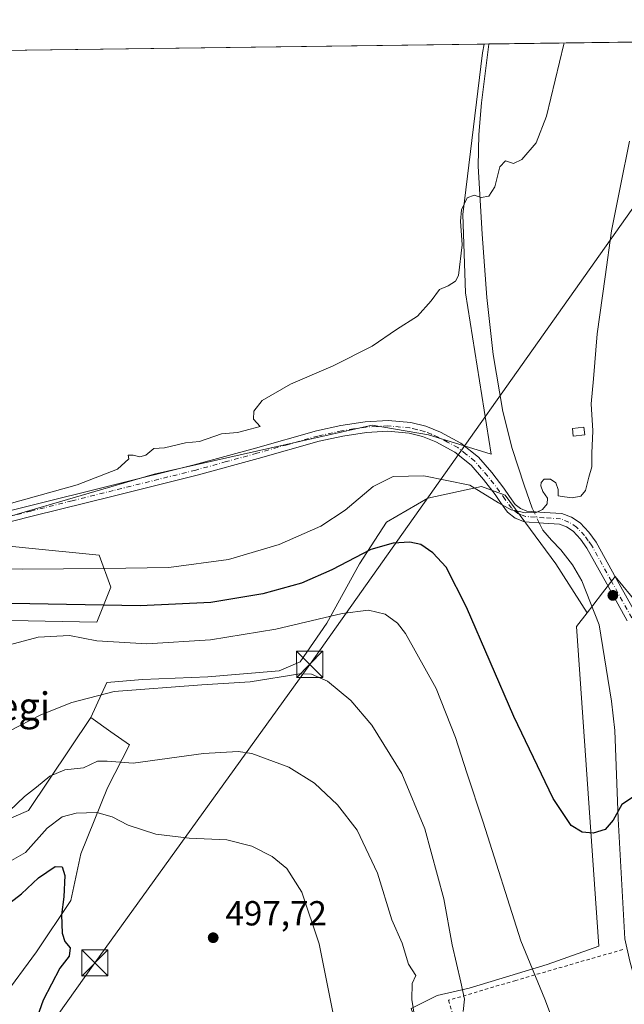
# Model space of a CAD drawing. Units: metres. Extents: x 590211 to 593654, y 4742894 to 4745262.
# Drawn here: x 592957 to 593131, y 4744979 to 4745262 of the extents above; entities that cross this region are included whole.
import ezdxf
from ezdxf.enums import TextEntityAlignment as Align

# ---------------------------------------------------------------- set-up
doc = ezdxf.new("R2010")
doc.units = ezdxf.units.M
doc.header["$MEASUREMENT"] = 0
doc.linetypes.add('DGN Style 2', pattern=[1.6480167562047852, 0.988810053722871, -0.6592067024819142])
doc.linetypes.add('DGN Style 4', pattern=[2.6384748266838614, 1.318413404963828, -0.6592067024819142, 0.001648016756204785, -0.6592067024819142])
for name, color, linetype, lineweight in [('Arbolado forestal CxS', 92, 'Continuous', 0), ('Camino Cxs', 7, 'Continuous', 0), ('Camino eje', 30, 'DGN Style 4', 13), ('Cima', 7, 'Continuous', 0), ('Comarca CxS', 21, 'Continuous', 0), ('Comunidad Autónoma CxS', 142, 'Continuous', 0), ('Corriente natural lineal', 142, 'Continuous', 13), ('Corriente natural lineal oculto', 9, 'DGN Style 4', 13), ('Cultivos herbáceos CxS', 92, 'Continuous', 0), ('Curva de nivel maestra', 30, 'Continuous', 30), ('Curva de nivel normal', 30, 'Continuous', 0), ('Edificación ligera Cxs', 1, 'Continuous', 0), ('Entidad de ámbito territorial CxS', 92, 'Continuous', 0), ('Municipio CxS', 4, 'Continuous', 0), ('Núcleo urbano CxS', 7, 'Continuous', 0), ('Prado CxS', 92, 'Continuous', 0), ('Provincia CxS', 1, 'Continuous', 0), ('Punto de cota en terreno', 7, 'Continuous', 0), ('Roquedo CxS', 135, 'Continuous', 0), ('Rótulo de punto de cota en terreno', 7, 'Continuous', 0), ('Tendido', 6, 'Continuous', 0), ('Texto cartográfico', 7, 'Continuous', 0), ('Torre de tendido puntual', 7, 'Continuous', 0), ('Valla', 7, 'DGN Style 2', 0)]:
    doc.layers.add(name, color=color, linetype=linetype, lineweight=lineweight)
doc.styles.add('Style-Arial', font='txt')

# ---------------------------------------------------------------- blocks, each defined once
blk = doc.blocks.new('*U32')
at = {"layer": 'Cultivos herbáceos CxS', "color": 92, "linetype": 'Continuous', "lineweight": 0}
blk.add_polyline3d([(592951.6272, 4745253.0239, 460.4792000000016), (593090.4172, 4745254.875600001, 463.4821999999986), (593089.9603000004, 4745252.363100001, 463.5), (593084.3240999999, 4745205.8715, 465.0244999999995), (593085.0280999999, 4745183.330700001, 465.8068000000058), (593092.4288999997, 4745136.968499999, 468.8320999999996), (593074.4609000003, 4745142.4749, 467.9367999999959), (593058.2594999997, 4745145.292500001, 466.9713999999949), (592995.5661000004, 4745131.205700001, 465.6622999999963), (592932.4987000005, 4745112.751300001, 465.5378999999957)], dxfattribs=at)
blk = doc.blocks.new('5PATER')
at = {"layer": 'Roquedo CxS', "linetype": 'Continuous', "lineweight": 0}
h = blk.add_hatch(color=51, dxfattribs=at)
edge = h.paths.add_edge_path()
edge.add_ellipse((0, 0), major_axis=(-0.1095731443231308, -0.1110710700762829), ratio=0.9994222409660322, start_angle=0, end_angle=360)
blk = doc.blocks.new('5TTEND')
at = {"layer": 'Cima', "color": 7, "linetype": 'Continuous', "lineweight": 0}
for p, q in [((-0.375, 0.3754), (0.375, -0.3746)), ((0.3720000000000001, 0.3784000000000001), (-0.3720000000000001, -0.3776))]:
    blk.add_line(p, q, dxfattribs=at)
at = {"layer": 'Cima', "color": 7, "linetype": 'Continuous', "lineweight": 0, "flags": 128}
blk.add_lwpolyline([(-0.375, -0.3746), (0.375, -0.3746), (0.375, 0.3754), (-0.375, 0.3754), (-0.3720000000000001, -0.3776)], dxfattribs=at)

msp = doc.modelspace()

# ---------------------------------------------------------------- linework, layer by layer
at = {"layer": 'Arbolado forestal CxS', "color": 92, "linetype": 'Continuous', "lineweight": 0}
for points in [[(592932.4987000005, 4745112.751300001, 465.5378999999957), (592957.6105000004, 4745110.153700001, 466.8571999999986), (592979.7669000002, 4745107.861099999, 468.1175999999978), (592983.1117000004, 4745098.749700001, 472.0804000000062), (592979.0396999996, 4745088.6009, 477.2937999999995), (592954.3339000001, 4745089.162500001, 477.3686000000016), (592929.0657000003, 4745065.5801, 480.1153000000049), (592937.1574999997, 4745054.5219, 482.8015000000014), (592936.0409000004, 4745024.405099999, 490.1931000000041), (592959.4760999996, 4745034.4439, 490.9271000000008), (592977.3317, 4745061.214500001, 486.1359999999986)], [(592932.4987000005, 4745112.751300001, 465.5378999999957), (592957.6105000004, 4745110.153700001, 466.8571999999986), (592979.7669000002, 4745107.861099999, 468.1175999999978), (592983.1117000004, 4745098.749700001, 472.0804000000062), (592979.0396999996, 4745088.6009, 477.2937999999995), (592954.3339000001, 4745089.162500001, 477.3686000000016)], [(592936.0409000004, 4745024.405099999, 490.1931000000041), (592959.4760999996, 4745034.4439, 490.9271000000008), (592977.3317, 4745061.214500001, 486.1359999999986), (592983.1442999998, 4745057.147700001, 487.3252999999968), (592988.4917000001, 4745053.406500001, 488.4590000000026), (592982.1804999998, 4745041.040899999, 491.7516000000033), (592974.4315, 4745022.0219, 498.4556000000011), (592971.6136999996, 4745008.6381, 500.2158999999957), (592961.7515000004, 4744993.8453, 502.2011999999959), (592951.8897000002, 4744980.462099999, 502.0905999999959)], [(592977.3317, 4745061.214500001, 486.1359999999986), (592983.1442999998, 4745057.147700001, 487.3252999999968), (592988.4917000001, 4745053.406500001, 488.4590000000026), (592982.1804999998, 4745041.040899999, 491.7516000000033), (592974.4315, 4745022.0219, 498.4556000000011), (592971.6136999996, 4745008.6381, 500.2158999999957), (592961.7515000004, 4744993.8453, 502.2011999999959), (592951.8897000002, 4744980.462099999, 502.0905999999959)]]:
    msp.add_polyline3d(points, dxfattribs=at)
at = {"layer": 'Camino Cxs', "color": 7, "linetype": 'Continuous', "lineweight": 0}
for points in [[(592943.0201000003, 4745117.9301, 465.8975000000065), (592959.7401000002, 4745122.100099999, 465.9581999999937), (593007.1001000004, 4745133.880100001, 466.1487999999954), (593024.6801000005, 4745138.700099999, 466.4961999999941), (593042.2401000002, 4745143.670100001, 466.9232000000048), (593049.2200999996, 4745145.200099999, 467.1647999999987), (593056.2500999998, 4745146.290100001, 467.2986999999994), (593062.8000999996, 4745146.640100001, 467.5011999999988), (593069.3701, 4745146.040100001, 467.7535999999964), (593073.7001, 4745144.9901, 467.9801000000007), (593077.8901000004, 4745143.290100001, 468.2410999999993), (593083.7301000003, 4745140.1501, 469.0062000000034), (593088.8300999999, 4745136.050100001, 469.7115000000049), (593092.6101000002, 4745131.690099999, 470.0393999999943), (593096.1300999997, 4745127.1601, 470.521900000007), (593097.7200999996, 4745124.8201, 470.6340999999957), (593099.3901000004, 4745122.4901, 470.8622000000032), (593100.9101, 4745121.290100001, 471.1052999999956), (593102.7200999996, 4745120.5701, 471.4311000000016), (593107.7401000002, 4745120.200099999, 474.6083999999974), (593112.7701000003, 4745119.860099999, 472.2299999999959), (593115.5301000001, 4745118.8201, 471.3772999999928), (593118.0100999996, 4745117.170100001, 471.1584000000003), (593120.5201000003, 4745114.520099999, 471.6288999999961), (593122.6201, 4745111.610099999, 471.5372000000062), (593128.3901000004, 4745101.1601, 473.2342000000062), (593134.2100999998, 4745090.7401, 473.402700000006)], [(592943.0201000003, 4745117.9301, 465.8975000000065), (592959.7401000002, 4745122.100099999, 465.9581999999937), (593007.1001000004, 4745133.880100001, 466.1487999999954), (593024.6801000005, 4745138.700099999, 466.4961999999941), (593042.2401000002, 4745143.670100001, 466.9232000000048), (593049.2200999996, 4745145.200099999, 467.1647999999987), (593056.2500999998, 4745146.290100001, 467.2986999999994), (593062.8000999996, 4745146.640100001, 467.5011999999988), (593069.3701, 4745146.040100001, 467.7535999999964), (593073.7001, 4745144.9901, 467.9801000000007), (593077.8901000004, 4745143.290100001, 468.2410999999993), (593083.7301000003, 4745140.1501, 469.0062000000034), (593088.8300999999, 4745136.050100001, 469.7115000000049), (593092.6101000002, 4745131.690099999, 470.0393999999943), (593096.1300999997, 4745127.1601, 470.521900000007), (593097.7200999996, 4745124.8201, 470.6340999999957), (593099.3901000004, 4745122.4901, 470.8622000000032), (593100.9101, 4745121.290100001, 471.1052999999956), (593102.7200999996, 4745120.5701, 471.4311000000016), (593107.7401000002, 4745120.200099999, 474.6083999999974), (593112.7701000003, 4745119.860099999, 472.2299999999959), (593115.5301000001, 4745118.8201, 471.3772999999928), (593118.0100999996, 4745117.170100001, 471.1584000000003), (593120.5201000003, 4745114.520099999, 471.6288999999961), (593122.6201, 4745111.610099999, 471.5372000000062), (593128.3901000004, 4745101.1601, 473.2342000000062), (593134.2100999998, 4745090.7401, 473.402700000006)], [(593131.5900999998, 4745089.050100001, 475.5112999999984), (593125.6700999998, 4745099.6501, 476.7235999999976), (593119.9901000002, 4745109.940099999, 473.5571999999956), (593118.1201, 4745112.540100001, 472.895399999994), (593116.0000999998, 4745114.780099999, 472.8283999999985), (593114.1001000004, 4745116.040100001, 472.6916999999958), (593112.1001000004, 4745116.790100001, 472.4348000000027), (593107.5301000001, 4745117.100099999, 471.5896000000066), (593102.0100999996, 4745117.5001, 470.6579000000056), (593099.3400999998, 4745118.5701, 470.732600000003), (593097.1201, 4745120.3201, 470.5816999999952), (593095.1700999998, 4745123.040100001, 470.6640999999945), (593093.6101000002, 4745125.3301, 470.545299999998), (593090.2100999998, 4745129.710100001, 470.2223999999987), (593086.6601, 4745133.8101, 469.8747000000003), (593082.0000999998, 4745137.550100001, 469.2986999999994), (593076.5601000005, 4745140.470100001, 468.5160999999935), (593072.7500999998, 4745142.030099999, 468.1202000000048), (593068.8601000002, 4745142.960100001, 467.8720999999932), (593062.7401000002, 4745143.520099999, 467.6270999999979), (593056.5800999999, 4745143.200099999, 467.4535999999935), (593049.7901, 4745142.140100001, 467.3766000000033), (593042.9901000002, 4745140.6501, 467.3071999999956), (593025.5100999996, 4745135.710100001, 466.8793000000006), (593007.8901000004, 4745130.870100001, 466.5255999999936), (592984.1700999998, 4745124.970100001, 466.377999999997), (592960.4901000002, 4745119.090100001, 467.232600000003), (592943.7901, 4745114.920100001, 467.1959999999963)], [(593131.5900999998, 4745089.050100001, 475.5112999999984), (593125.6700999998, 4745099.6501, 476.7235999999976), (593119.9901000002, 4745109.940099999, 473.5571999999956), (593118.1201, 4745112.540100001, 472.895399999994), (593116.0000999998, 4745114.780099999, 472.8283999999985), (593114.1001000004, 4745116.040100001, 472.6916999999958), (593112.1001000004, 4745116.790100001, 472.4348000000027), (593107.5301000001, 4745117.100099999, 471.5896000000066), (593102.0100999996, 4745117.5001, 470.6579000000056), (593099.3400999998, 4745118.5701, 470.732600000003), (593097.1201, 4745120.3201, 470.5816999999952), (593095.1700999998, 4745123.040100001, 470.6640999999945), (593093.6101000002, 4745125.3301, 470.545299999998), (593090.2100999998, 4745129.710100001, 470.2223999999987), (593086.6601, 4745133.8101, 469.8747000000003), (593082.0000999998, 4745137.550100001, 469.2986999999994), (593076.5601000005, 4745140.470100001, 468.5160999999935), (593072.7500999998, 4745142.030099999, 468.1202000000048), (593068.8601000002, 4745142.960100001, 467.8720999999932), (593062.7401000002, 4745143.520099999, 467.6270999999979), (593056.5800999999, 4745143.200099999, 467.4535999999935), (593049.7901, 4745142.140100001, 467.3766000000033), (593042.9901000002, 4745140.6501, 467.3071999999956), (593025.5100999996, 4745135.710100001, 466.8793000000006), (593007.8901000004, 4745130.870100001, 466.5255999999936), (592984.1700999998, 4745124.970100001, 466.377999999997), (592960.4901000002, 4745119.090100001, 467.232600000003), (592943.7901, 4745114.920100001, 467.1959999999963)]]:
    msp.add_polyline3d(points, dxfattribs=at)
at = {"layer": 'Camino eje', "color": 30, "linetype": 'DGN Style 4', "lineweight": 13}
msp.add_polyline3d([(593132.9001000002, 4745089.895099999, 473.7085999999982), (593127.0301000001, 4745100.405099999, 474.4134999999952), (593121.3051000005, 4745110.7751, 472.3834999999963), (593120.3701, 4745112.075099999, 472.3111999999965), (593119.3201000001, 4745113.530099999, 472.1818000000058), (593117.0050999997, 4745115.975099999, 471.8322999999946), (593114.8151000004, 4745117.4301, 471.5124999999971), (593112.4351000005, 4745118.325099999, 472.0025000000023), (593107.6350999996, 4745118.6501, 472.7216000000044), (593105.1250999998, 4745118.835100001, 471.9968999999983), (593102.3651000002, 4745119.0351, 470.9450999999972), (593101.0301000001, 4745119.5701, 470.9214999999967), (593100.1250999998, 4745119.9301, 470.8620999999985), (593098.2550999997, 4745121.405099999, 470.6092999999965), (593096.4451000001, 4745123.9301, 470.5332999999956), (593094.8701, 4745126.245100001, 470.4814999999944), (593091.4101, 4745130.700099999, 470.0806000000011), (593087.7451, 4745134.9301, 469.6747000000032), (593085.1951000001, 4745136.9801, 469.391499999998), (593082.8651000002, 4745138.850099999, 469.1539000000049), (593079.9451000001, 4745140.420100001, 468.7378000000026), (593077.2251000004, 4745141.880100001, 468.3785999999964), (593075.3201000001, 4745142.6601, 468.1848000000027), (593073.2251000004, 4745143.5101, 468.0383000000002), (593071.0601000005, 4745144.0351, 467.9269999999961), (593069.1151000002, 4745144.5001, 467.8107000000019), (593062.7701000003, 4745145.0801, 467.5642999999982), (593059.4951, 4745144.905099999, 467.4590000000026), (593056.4151, 4745144.745100001, 467.3766999999935), (593052.9001000002, 4745144.200099999, 467.3417000000045), (593049.5050999997, 4745143.670100001, 467.2548999999999), (593042.6151000002, 4745142.1601, 467.1218999999983), (593033.8350999998, 4745139.675100001, 466.8816999999981), (593025.0950999996, 4745137.2051, 466.6898999999976), (593016.3051000005, 4745134.795100001, 466.5252000000037), (593007.4951, 4745132.3751, 466.3444000000018), (592983.7950999998, 4745126.4801, 466.1342000000004), (592971.9550999999, 4745123.540100001, 466.0013999999938), (592960.1151000002, 4745120.595100001, 466.6055999999954), (592951.7651000004, 4745118.5101, 466.6971999999951)], dxfattribs=at)
at = {"layer": 'Comarca CxS', "color": 21, "linetype": 'Continuous', "lineweight": 0, "flags": 128}
msp.add_lwpolyline([(590375.1936727236, 4742904.813779083), (590241.4800006852, 4742903.029982533), (590237.878872557, 4743177.435708622), (590236.2494594451, 4743301.596880321), (590211.1200006846, 4745216.459982513), (591202.9832874277, 4745229.693450523), (592951.2122104707, 4745253.018370235), (593615.4000007126, 4745261.879982511), (593646.1954579712, 4743001.638017599), (593646.920000711, 4742948.459982536), (592739.6203833253, 4742936.356224542), (592719.1643878284, 4742936.083332969)], close=True, dxfattribs=at)
at = {"layer": 'Comunidad Autónoma CxS', "color": 142, "linetype": 'Continuous', "lineweight": 0, "flags": 128}
msp.add_lwpolyline([(590375.1936727236, 4742904.813779083), (590241.4800006852, 4742903.029982533), (590237.878872557, 4743177.435708622), (590236.2494594451, 4743301.596880321), (590211.1200006846, 4745216.459982513), (591202.9832874277, 4745229.693450523), (592951.2122104707, 4745253.018370235), (593615.4000007126, 4745261.879982511), (593646.1954579712, 4743001.638017599), (593646.920000711, 4742948.459982536), (592739.6203833253, 4742936.356224542), (592719.1643878284, 4742936.083332969)], close=True, dxfattribs=at)
at = {"layer": 'Corriente natural lineal', "color": 142, "linetype": 'Continuous', "lineweight": 13}
for points in [[(593104.7248999998, 4745120.422300001, 470.0350999999937), (593104.2401000002, 4745121.4301, 469.9453000000067), (593101.9101, 4745128.0801, 469.6493999999948), (593098.5100999996, 4745138.5601, 468.767200000002), (593095.7701000003, 4745149.200099999, 467.9621000000043), (593093.0100999996, 4745165.5701, 467.2416999999987), (593091.2200999996, 4745182.030099999, 466.6432000000059), (593089.8800999997, 4745200.210100001, 465.8527999999933), (593088.7301000003, 4745219.790100001, 464.4088999999949), (593088.8800999997, 4745228.890100001, 464.1058000000049), (593089.6901000004, 4745237.970100001, 464.0391999999993), (593091.7701000003, 4745254.890100001, 463.6934999999939), (593091.7704999996, 4745254.8937, 463.6934999999939)], [(593137.6321, 4744965.765100001, 479.758799999996), (593137.5800999999, 4744966.280099999, 479.6356999999989), (593134.0900999998, 4744984.860099999, 478.0491000000038), (593132.3000999996, 4744991.1801, 477.7722000000067), (593130.9200999998, 4744997.540100001, 477.1013999999996), (593128.9700999996, 4745032.0601, 475.2234000000026), (593128.0100999996, 4745057.4901, 474.4502000000066), (593127.0301000001, 4745065.9001, 474.2014999999956), (593123.4801000003, 4745087.890100001, 473.0188000000053), (593118.4901000002, 4745100.5001, 471.7817000000068), (593115.8000999996, 4745105.1601, 471.1699999999983), (593112.4700999996, 4745109.460100001, 470.3255000000063), (593109.8000999996, 4745112.210100001, 470.3415999999997), (593107.2901, 4745115.090100001, 470.3481000000029), (593106.2796, 4745117.1907, 470.3460999999952)]]:
    msp.add_polyline3d(points, dxfattribs=at)
at = {"layer": 'Corriente natural lineal oculto', "color": 9, "linetype": 'DGN Style 4', "lineweight": 13, "extrusion": (-0.03745655446682613, 0.07785720807882243, 0.9962606394300865), "elevation": 347694.4461146127, "flags": 128}
msp.add_lwpolyline([(-2591628.058342654, -4003808.813237117), (-2591628.058342654, -4003812.4128276)], dxfattribs=at)
at = {"layer": 'Cultivos herbáceos CxS', "color": 92, "linetype": 'Continuous', "lineweight": 0, "extrusion": (-0.02162738928250582, -0.0002885471979651357, 0.9997660590224784), "elevation": -13732.85365578578, "flags": 128}
msp.add_lwpolyline([(-4736920.439634665, 656059.6484879376), (-4736920.439634665, 656198.4832189792)], dxfattribs=at)
at = {"layer": 'Cultivos herbáceos CxS', "color": 92, "linetype": 'Continuous', "lineweight": 0}
for points in [[(593090.4172, 4745254.875800001, 463.4821999999986), (593089.9603000004, 4745252.363100001, 463.5), (593084.3240999999, 4745205.8715, 465.0244999999995), (593085.0280999999, 4745183.330700001, 465.8068000000058), (593092.4288999997, 4745136.968499999, 468.8320999999996), (593074.4609000003, 4745142.4749, 467.9367999999959), (593058.2594999997, 4745145.292500001, 466.9713999999949), (592995.5661000004, 4745131.205700001, 465.6622999999963), (592932.4987000005, 4745112.751300001, 465.5378999999957)], [(592951.8897000002, 4744980.462099999, 502.0905999999959), (592961.7515000004, 4744993.8453, 502.2011999999959), (592971.6136999996, 4745008.6381, 500.2158999999957), (592974.4315, 4745022.0219, 498.4556000000011), (592982.1804999998, 4745041.040899999, 491.7516000000033), (592988.4917000001, 4745053.406500001, 488.4590000000026), (592983.1442999998, 4745057.147700001, 487.3252999999968), (592977.3317, 4745061.214500001, 486.1359999999986), (592981.9540999997, 4745071.261499999, 483.9734999999928), (592992.2127, 4745072.1163, 483.607799999998), (593011.0201000003, 4745072.970699999, 483.8012000000017), (593031.5371000003, 4745074.680299999, 484.147100000002), (593037.5214999998, 4745077.244899999, 483.5684999999939), (593045.2154999999, 4745088.358100001, 480.1416000000027), (593054.6195, 4745105.455499999, 475.213699999993), (593062.3136999998, 4745117.423699999, 473.6440000000002), (593074.2823000001, 4745124.262499999, 472.0973999999987), (593089.6700999998, 4745127.6819, 470.0657000000065), (593096.5091000004, 4745125.1171, 470.0011999999988), (593111.0417, 4745105.454700001, 470.6999999999971), (593120.0938999997, 4745091.373299999, 472.4159999999974), (593117.0236999998, 4745087.4001, 472.1300999999949), (593123.4172999999, 4744995.514900001, 477.2719999999972), (593108.5573000005, 4744990.165300001, 479.3864000000031), (593086.1683, 4744983.3783, 485.1071999999986), (593076.9647000004, 4744981.285499999, 488.0568000000058), (593069.4282999998, 4744977.5209, 490.7639000000054)], [(593120.0938999997, 4745091.373299999, 472.4159999999974), (593111.0417, 4745105.454700001, 470.6999999999971), (593096.5091000004, 4745125.1171, 470.0011999999988), (593089.6700999998, 4745127.6819, 470.0657000000065), (593074.2823000001, 4745124.262499999, 472.0973999999987), (593062.3136999998, 4745117.423699999, 473.6440000000002), (593054.6195, 4745105.455499999, 475.213699999993), (593045.2154999999, 4745088.358100001, 480.1416000000027), (593037.5214999998, 4745077.244899999, 483.5684999999939), (593031.5371000003, 4745074.680299999, 484.147100000002), (593011.0201000003, 4745072.970699999, 483.8012000000017), (592992.2127, 4745072.1163, 483.607799999998), (592981.9540999997, 4745071.261499999, 483.9734999999928), (592977.3317, 4745061.214500001, 486.1359999999986)], [(593120.0938999997, 4745091.373299999, 472.4159999999974), (593117.0236999998, 4745087.4001, 472.1300999999949), (593123.4172999999, 4744995.514900001, 477.2719999999972), (593108.5573000005, 4744990.165300001, 479.3864000000031), (593086.1683, 4744983.3783, 485.1071999999986), (593076.9647000004, 4744981.285499999, 488.0568000000058), (593069.4282999998, 4744977.5209, 490.7639000000054), (593082.9118999997, 4744939.817500001, 488.3801999999997), (593085.2467, 4744933.2885, 487.1937999999937), (593071.4188999999, 4744924.2075, 489.153999999995), (593016.6651, 4744885.1205, 495.827099999995), (593014.1853, 4744883.350299999, 496.0268000000069)], [(592977.3317, 4745061.214500001, 486.1359999999986), (592983.1442999998, 4745057.147700001, 487.3252999999968), (592988.4917000001, 4745053.406500001, 488.4590000000026), (592982.1804999998, 4745041.040899999, 491.7516000000033), (592974.4315, 4745022.0219, 498.4556000000011), (592971.6136999996, 4745008.6381, 500.2158999999957), (592961.7515000004, 4744993.8453, 502.2011999999959), (592951.8897000002, 4744980.462099999, 502.0905999999959)]]:
    msp.add_polyline3d(points, dxfattribs=at)
at = {"layer": 'Curva de nivel maestra', "color": 30, "linetype": 'Continuous', "lineweight": 30, "flags": 128}
for points, elevation in [([(593133.9900000002, 4745038.8201), (593130.0199999996, 4745036.200099999), (593127.54, 4745031.6801), (593125.2199999997, 4745029.020099999), (593121.7400000002, 4745027.940099999), (593118.6600000003, 4745028.220100001), (593115.4100000003, 4745030.210100001), (593110.25, 4745037.9801), (593098.9500000002, 4745061.550100001), (593085.3799999999, 4745092.970100001), (593079.5, 4745104.420100001), (593075.6900000004, 4745108.610099999), (593072.1900000004, 4745110.940099999), (593069.0700000003, 4745111.640100001), (593064.2999999998, 4745111.380100001), (593057.8899999997, 4745109.5001), (593046.6299999999, 4745103.6501), (593037.9600000001, 4745099.880100001), (593026.7599999999, 4745096.770099999), (593011.9000000004, 4745094.290100001), (592991.4900000002, 4745093.3101), (592954.5800000001, 4745094.0001)], 475), ([(592949.3600000005, 4745004.360099999), (592957.4199999999, 4745010.550100001), (592962.3200000003, 4745015.100099999), (592967.0800000001, 4745018.340100001), (592969.0899999999, 4745018.270099999), (592969.8300000001, 4745015.790100001), (592969.6100000005, 4745009.620100001), (592968.9199999999, 4745004.450099999), (592969.1100000005, 4744999.1801), (592969.8899999997, 4744996.800100001), (592971.4500000002, 4744995.040100001), (592971.1100000005, 4744992.6501), (592968.4100000003, 4744989.120100001), (592963.6699999999, 4744979.970100001), (592960.1799999997, 4744970.220100001)], 500)]:
    msp.add_lwpolyline(points, dxfattribs=dict(at, elevation=elevation))
at = {"layer": 'Curva de nivel normal', "color": 30, "linetype": 'Continuous', "lineweight": 0, "flags": 128}
for points, elevation in [([(593113.4244999997, 4745255.182700001), (593113.3200000003, 4745254.800000001), (593108.3799999999, 4745234.130000001), (593105.4100000003, 4745226.470000001), (593101.2999999998, 4745221.710000001), (593098.8499999996, 4745220.560000001), (593096.5599999996, 4745221.25), (593094.9000000004, 4745219.600000001), (593093.5, 4745213.800000001), (593091.7999999998, 4745211.09), (593089.6200000001, 4745210.77), (593087.5599999996, 4745211.380000001), (593085.5599999996, 4745210.630000001), (593083.8799999999, 4745207.220000001), (593083.5899999999, 4745203.960000001), (593084.1600000003, 4745197.100000001), (593083.0999999996, 4745188.34), (593082.2100000001, 4745186.710000001), (593080.1100000005, 4745185.359999999), (593077.6100000005, 4745184.33), (593075.2300000006, 4745181.07), (593071.2300000006, 4745176.66), (593065.2300000006, 4745172.75), (593058.2300000006, 4745168.050000001), (593046.9800000006, 4745162.33), (593034.7599999999, 4745157.08), (593026.6399999997, 4745152.359999999), (593024.1799999997, 4745149.279999999), (593024.1299999999, 4745147.029999999), (593026.0199999996, 4745144.890000001), (593023.1200000001, 4745144.180000001), (593019.5, 4745143.16), (593014.9000000004, 4745142.82), (593008.5700000003, 4745140.560000001), (593004.5700000003, 4745140.180000001), (592998.5700000003, 4745138.77), (592995.4699999997, 4745138.58), (592993.1799999997, 4745136.689999999), (592991.4699999997, 4745136.140000001), (592989.5700000003, 4745136.67), (592988.1100000005, 4745136.680000001), (592988.2400000002, 4745135.640000001), (592985.0300000003, 4745132.609999999), (592973.4400000004, 4745128.100000001), (592954.5, 4745122.890000001)], 465), ([(593132.2699999996, 4745226.949999999), (593129.6399999997, 4745214.09), (593127.0300000003, 4745201.16), (593125.2300000006, 4745187.92), (593122.9299999997, 4745171.57), (593121.8600000005, 4745158.619999999), (593121.1699999999, 4745151.430000001), (593121.6500000004, 4745143.640000001), (593121.3799999999, 4745137.25), (593121.4100000003, 4745133.26), (593120.5, 4745130.34), (593119.5300000003, 4745126.5), (593118.2300000006, 4745124.880000001), (593115.7199999997, 4745124.42), (593113.5, 4745124.66), (593111.7599999999, 4745124.960000001), (593111.6900000004, 4745126.76), (593111, 4745128.680000001), (593109.4900000002, 4745129.789999999), (593107.7400000002, 4745129.730000001), (593106.79, 4745128.84), (593106.7400000002, 4745127.810000001), (593107.3200000003, 4745126.230000001), (593108.6399999997, 4745124.34), (593108.5999999996, 4745122.710000001), (593107.25, 4745121.01), (593105.3700000001, 4745120.140000001), (593102.3300000001, 4745120.119999999), (593098.1600000003, 4745120.939999999), (593094.5800000001, 4745122.960000001), (593086.2800000003, 4745128.07), (593073.1299999999, 4745130.710000001), (593064.2999999998, 4745130.57), (593058.5, 4745127.65), (593050.4500000002, 4745120.800000001), (593043.5199999996, 4745116.27), (593031.4699999997, 4745110.939999999), (593016.9000000004, 4745106.710000001), (592999.8200000003, 4745104.4), (592981.2199999997, 4745104.08), (592957.8200000003, 4745103.850000001), (592941.5800000001, 4745104.350000001)], 470), ([(593109.79, 4744975.17), (593107.9000000004, 4744980.27), (593100.9600000001, 4744997.01), (593090.1600000003, 4745031.109999999), (593085.4400000004, 4745045.279999999), (593082.2300000006, 4745055.460000001), (593076.6100000005, 4745069.58), (593067.8099999996, 4745085.380000001), (593065.5099999999, 4745088.33), (593062, 4745090.930000001), (593057.2100000001, 4745092.140000001), (593049.6600000003, 4745091.130000001), (593030.5300000003, 4745086.630000001), (593011.7800000003, 4745083.58), (592993.4199999999, 4745082.380000001), (592979.0999999996, 4745083.24), (592971.2400000002, 4745084.77), (592962.2400000002, 4745084.310000001), (592949.5800000001, 4745081.02)], 480), ([(592953.7100000001, 4745057.16), (592962.9800000006, 4745062.01), (592971.8799999999, 4745065.5), (592984.0199999996, 4745068.74), (593009.2999999998, 4745070.59), (593023.1900000004, 4745071.449999999), (593037.4600000001, 4745073.74), (593040.7800000003, 4745073.65), (593045.3899999997, 4745071.66), (593052.1200000001, 4745066.109999999), (593058.1200000001, 4745059), (593066.7800000003, 4745045.16), (593073.4199999999, 4745029.180000001), (593078.8200000003, 4745009.130000001), (593081.2800000003, 4744995.880000001), (593083.7699999996, 4744985.09), (593084.8099999996, 4744980.25), (593084.4505000003, 4744976.661900001)], 485), ([(593071.7800000003, 4744966.949999999), (593069.6200000001, 4744980.140000001), (593069.7400000002, 4744984.779999999), (593070.79, 4744987.09), (593068.6699999999, 4744990.34), (593066.8200000003, 4744996.34), (593063.8600000005, 4745003.07), (593059.7800000003, 4745016.439999999), (593053.8799999999, 4745028.880000001), (593048.3200000003, 4745036.140000001), (593041.6399999997, 4745042.310000001), (593034.25, 4745046.970000001), (593023.6200000001, 4745050.92), (593019.75, 4745051.439999999), (593009.79, 4745050.869999999), (592989.5099999999, 4745048.09), (592982.0099999999, 4745048.67), (592979.2599999999, 4745048.689999999), (592975.2400000002, 4745046.75), (592969.9000000004, 4745046.230000001), (592965.5700000003, 4745044.32), (592961.7000000002, 4745041.16), (592958.25, 4745038.5), (592954, 4745034.42)], 490), ([(593047.0800000001, 4744975.5), (593042.9600000001, 4744996.16), (593038.0199999996, 4745011.050000001), (593033.6600000003, 4745017.77), (593029.4600000001, 4745021.220000001), (593023.6299999999, 4745024.230000001), (593016.4800000006, 4745026.050000001), (593005.6399999997, 4745026.49), (592996.0800000001, 4745027.680000001), (592988.04, 4745030.300000001), (592983.5, 4745032.66), (592979.0700000003, 4745033.960000001), (592973.1500000004, 4745033.720000001), (592969.1200000001, 4745032.640000001), (592964.8399999999, 4745029.430000001), (592958.5199999996, 4745022.4), (592954.54, 4745020.119999999)], 495)]:
    msp.add_lwpolyline(points, dxfattribs=dict(at, elevation=elevation))
at = {"layer": 'Edificación ligera Cxs', "color": 1, "linetype": 'Continuous', "lineweight": 0}
msp.add_polyline3d([(593119.3501000004, 4745142.520099999, 470.2795999999944), (593116.0701000001, 4745142.1601, 470.036500000002), (593115.8400999998, 4745144.360099999, 469.8996000000043), (593119.1201, 4745144.7301, 470.1833999999944), (593119.3501000004, 4745142.520099999, 470.2795999999944)], dxfattribs=at)
msp.add_3dface([(593119.3501000004, 4745142.520099999, 470.2795999999944), (593116.0701000001, 4745142.1601, 470.2795999999944), (593115.8400999998, 4745144.360099999, 470.2795999999944), (593119.1201, 4745144.7301, 470.2795999999944)], dxfattribs=at)
at = {"layer": 'Entidad de ámbito territorial CxS', "color": 92, "linetype": 'Continuous', "lineweight": 0, "flags": 128}
msp.add_lwpolyline([(592951.2122104707, 4745253.018370235), (593615.4000007126, 4745261.879982511), (593646.1954579712, 4743001.638017599)], dxfattribs=at)
at = {"layer": 'Municipio CxS', "color": 4, "linetype": 'Continuous', "lineweight": 0, "flags": 128}
msp.add_lwpolyline([(591202.9832874277, 4745229.693450523), (592951.2122104707, 4745253.018370235), (593615.4000007126, 4745261.879982511), (593646.1954579712, 4743001.638017599)], dxfattribs=at)
at = {"layer": 'Núcleo urbano CxS', "color": 7, "linetype": 'Continuous', "lineweight": 0}
for points in [[(593069.4282999998, 4744977.5209, 490.7639000000054), (593076.9647000004, 4744981.285499999, 488.0568000000058), (593086.1683, 4744983.3783, 485.1071999999986), (593108.5573000005, 4744990.165300001, 479.3864000000031), (593123.4172999999, 4744995.514900001, 477.2719999999972), (593117.0236999998, 4745087.4001, 472.1300999999949), (593120.0938999997, 4745091.373299999, 472.4159999999974), (593121.6989000002, 4745093.4505, 472.4704000000056), (593124.4923, 4745097.065500001, 472.2958999999974), (593128.0953000003, 4745101.7281, 471.9842999999965), (593143.5083, 4745082.988700001, 473.8029999999999), (593153.9697000004, 4745075.4561, 475.2991999999941), (593175.1907000003, 4745072.641899999, 479.5046000000002), (593188.7077000003, 4745074.6165, 482.3564000000042), (593199.3262999998, 4745076.2775, 483.9582999999984), (593203.8421, 4745076.983899999, 484.5780999999988), (593203.0119000003, 4745066.5211, 483.773000000001), (593202.7572999997, 4745063.3115, 483.5593999999983), (593196.2440999999, 4745046.996900001, 483.5369000000064), (593188.7077000003, 4745034.0211, 483.7978000000003), (593185.7374999998, 4745028.673699999, 483.6972999999998), (593178.2467, 4745015.1875, 483.5535999999993), (593173.2247000001, 4745000.958100001, 482.6769000000059), (593161.0843000002, 4744974.170100001, 481.6668999999966)], [(593199.3262999998, 4745076.2775, 483.9582999999984), (593188.7077000003, 4745074.6165, 482.3564000000042), (593175.1907000003, 4745072.641899999, 479.5046000000002), (593153.9697000004, 4745075.4561, 475.2991999999941), (593143.5083, 4745082.988700001, 473.8029999999999), (593128.0953000003, 4745101.7281, 471.9842999999965), (593124.4923, 4745097.065500001, 472.2958999999974), (593121.6989000002, 4745093.4505, 472.4704000000056), (593120.0938999997, 4745091.373299999, 472.4159999999974)], [(593120.0938999997, 4745091.373299999, 472.4159999999974), (593117.0236999998, 4745087.4001, 472.1300999999949), (593123.4172999999, 4744995.514900001, 477.2719999999972), (593108.5573000005, 4744990.165300001, 479.3864000000031), (593086.1683, 4744983.3783, 485.1071999999986), (593076.9647000004, 4744981.285499999, 488.0568000000058), (593069.4282999998, 4744977.5209, 490.7639000000054), (593082.9118999997, 4744939.817500001, 488.3801999999997), (593085.2467, 4744933.2885, 487.1937999999937), (593071.4188999999, 4744924.2075, 489.153999999995), (593016.6651, 4744885.1205, 495.827099999995), (593014.1853, 4744883.350299999, 496.0268000000069)]]:
    msp.add_polyline3d(points, dxfattribs=at)
at = {"layer": 'Prado CxS', "color": 92, "linetype": 'Continuous', "lineweight": 0, "extrusion": (-0.1459820244236087, -0.001947654513578856, 0.9892853254683812), "elevation": -95364.12926330416, "flags": 128}
msp.add_lwpolyline([(-4736920.444198202, 649378.5164426408), (-4736920.444198201, 649520.8603425409)], dxfattribs=at)
at = {"layer": 'Prado CxS', "color": 92, "linetype": 'Continuous', "lineweight": 0, "extrusion": (-0.1543006178358035, -0.002063574010851782, 0.9880217917626063), "elevation": -100848.4720122884, "flags": 128}
msp.add_lwpolyline([(-4736899.453807105, 648701.3506166273), (-4736899.453807104, 648702.7205469646)], dxfattribs=at)
at = {"layer": 'Prado CxS', "color": 92, "linetype": 'Continuous', "lineweight": 0}
for points in [[(592954.3339000001, 4745089.162500001, 477.3686000000016), (592979.0396999996, 4745088.6009, 477.2937999999995), (592983.1117000004, 4745098.749700001, 472.0804000000062), (592979.7669000002, 4745107.861099999, 468.1175999999978), (592957.6105000004, 4745110.153700001, 466.8571999999986), (592932.4987000005, 4745112.751300001, 465.5378999999957), (592995.5661000004, 4745131.205700001, 465.6622999999963), (593058.2594999997, 4745145.292500001, 466.9713999999949), (593074.4609000003, 4745142.4749, 467.9367999999959), (593092.4288999997, 4745136.968499999, 468.8320999999996), (593085.0280999999, 4745183.330700001, 465.8068000000058), (593084.3240999999, 4745205.8715, 465.0244999999995), (593089.9603000004, 4745252.363100001, 463.5), (593090.4172, 4745254.875600001, 463.4821999999986), (593262.8225999996, 4745257.175899999, 491.0368000000017)], [(593090.4172, 4745254.875800001, 463.4821999999986), (593089.9603000004, 4745252.363100001, 463.5), (593084.3240999999, 4745205.8715, 465.0244999999995), (593085.0280999999, 4745183.330700001, 465.8068000000058), (593092.4288999997, 4745136.968499999, 468.8320999999996), (593074.4609000003, 4745142.4749, 467.9367999999959), (593058.2594999997, 4745145.292500001, 466.9713999999949), (592995.5661000004, 4745131.205700001, 465.6622999999963), (592932.4987000005, 4745112.751300001, 465.5378999999957)], [(593143.5083, 4745082.988700001, 473.8029999999999), (593128.0953000003, 4745101.7281, 471.9842999999965), (593124.4923, 4745097.065500001, 472.2958999999974), (593121.6989000002, 4745093.4505, 472.4704000000056), (593120.0938999997, 4745091.373299999, 472.4159999999974), (593111.0417, 4745105.454700001, 470.6999999999971), (593096.5091000004, 4745125.1171, 470.0011999999988), (593089.6700999998, 4745127.6819, 470.0657000000065), (593074.2823000001, 4745124.262499999, 472.0973999999987), (593062.3136999998, 4745117.423699999, 473.6440000000002), (593054.6195, 4745105.455499999, 475.213699999993), (593045.2154999999, 4745088.358100001, 480.1416000000027), (593037.5214999998, 4745077.244899999, 483.5684999999939), (593031.5371000003, 4745074.680299999, 484.147100000002), (593011.0201000003, 4745072.970699999, 483.8012000000017), (592992.2127, 4745072.1163, 483.607799999998), (592981.9540999997, 4745071.261499999, 483.9734999999928), (592977.3317, 4745061.214500001, 486.1359999999986), (592959.4760999996, 4745034.4439, 490.9271000000008), (592936.0409000004, 4745024.405099999, 490.1931000000041)], [(593120.0938999997, 4745091.373299999, 472.4159999999974), (593111.0417, 4745105.454700001, 470.6999999999971), (593096.5091000004, 4745125.1171, 470.0011999999988), (593089.6700999998, 4745127.6819, 470.0657000000065), (593074.2823000001, 4745124.262499999, 472.0973999999987), (593062.3136999998, 4745117.423699999, 473.6440000000002), (593054.6195, 4745105.455499999, 475.213699999993), (593045.2154999999, 4745088.358100001, 480.1416000000027), (593037.5214999998, 4745077.244899999, 483.5684999999939), (593031.5371000003, 4745074.680299999, 484.147100000002), (593011.0201000003, 4745072.970699999, 483.8012000000017), (592992.2127, 4745072.1163, 483.607799999998), (592981.9540999997, 4745071.261499999, 483.9734999999928), (592977.3317, 4745061.214500001, 486.1359999999986)], [(592932.4987000005, 4745112.751300001, 465.5378999999957), (592957.6105000004, 4745110.153700001, 466.8571999999986), (592979.7669000002, 4745107.861099999, 468.1175999999978), (592983.1117000004, 4745098.749700001, 472.0804000000062), (592979.0396999996, 4745088.6009, 477.2937999999995), (592954.3339000001, 4745089.162500001, 477.3686000000016), (592929.0657000003, 4745065.5801, 480.1153000000049), (592937.1574999997, 4745054.5219, 482.8015000000014), (592936.0409000004, 4745024.405099999, 490.1931000000041), (592959.4760999996, 4745034.4439, 490.9271000000008), (592977.3317, 4745061.214500001, 486.1359999999986)], [(593199.3262999998, 4745076.2775, 483.9582999999984), (593188.7077000003, 4745074.6165, 482.3564000000042), (593175.1907000003, 4745072.641899999, 479.5046000000002), (593153.9697000004, 4745075.4561, 475.2991999999941), (593143.5083, 4745082.988700001, 473.8029999999999), (593128.0953000003, 4745101.7281, 471.9842999999965), (593124.4923, 4745097.065500001, 472.2958999999974), (593121.6989000002, 4745093.4505, 472.4704000000056), (593120.0938999997, 4745091.373299999, 472.4159999999974)]]:
    msp.add_polyline3d(points, dxfattribs=at)
at = {"layer": 'Provincia CxS', "color": 1, "linetype": 'Continuous', "lineweight": 0, "flags": 128}
msp.add_lwpolyline([(590375.1936727236, 4742904.813779083), (590241.4800006852, 4742903.029982533), (590237.878872557, 4743177.435708622), (590236.2494594451, 4743301.596880321), (590211.1200006846, 4745216.459982513), (591202.9832874277, 4745229.693450523), (592951.2122104707, 4745253.018370235), (593615.4000007126, 4745261.879982511), (593646.1954579712, 4743001.638017599), (593646.920000711, 4742948.459982536), (592739.6203833253, 4742936.356224542), (592719.1643878284, 4742936.083332969)], close=True, dxfattribs=at)
at = {"layer": 'Tendido', "color": 6, "linetype": 'Continuous', "lineweight": 0}
msp.add_polyline3d([(592784.1100000005, 4744717.710000001, 522.6863000000012), (592873.6200000001, 4744843.230000001, 508.2305000000051), (592978.4902999997, 4744990.653700001, 501.3221000000049), (593040.2706000004, 4745076.5111, 485.2225000000035), (593143.1936999997, 4745221.767700001, 480.8513999999996), (593167.6907000003, 4745255.9066, 478.2985000000045)], dxfattribs=at)
at = {"layer": 'Valla', "color": 7, "linetype": 'DGN Style 2', "lineweight": 0}
msp.add_polyline3d([(593130.3101000005, 4744994.5101, 483.2210000000051), (593099.5301000001, 4744985.630100001, 483.6496000000043), (593080.2100999998, 4744979.9101, 487.5913), (593081.4901000002, 4744975.5601, 487.914300000004)], dxfattribs=at)

# ---------------------------------------------------------------- block references
at = {"layer": 'Cultivos herbáceos CxS', "color": 92, "linetype": 'Continuous', "lineweight": 0}
msp.add_blockref('*U32', (0, 0), dxfattribs=at)
at = {"layer": 'Punto de cota en terreno', "color": 7, "linetype": 'Continuous', "lineweight": 0, "xscale": 10, "yscale": 10, "zscale": 10}
for p in [(593127.4400000004, 4745096.34, 472.0099999999948), (593012.5300000003, 4744997.91, 497.7200000000012)]:
    msp.add_blockref('5PATER', p, dxfattribs=at)
at = {"layer": 'Torre de tendido puntual', "color": 7, "linetype": 'Continuous', "lineweight": 0, "xscale": 10, "yscale": 10, "zscale": 10}
for p in [(593040.2706000004, 4745076.5111, 485.2225000000035), (592978.4902999997, 4744990.653700001, 501.3221000000049)]:
    msp.add_blockref('5TTEND', p, dxfattribs=at)

# ---------------------------------------------------------------- texts
at = {"layer": 'Rótulo de punto de cota en terreno', "color": 7, "linetype": 'Continuous', "lineweight": 0, "style": 'Style-Arial'}
msp.add_text('497,72', height=7.000000000000002, dxfattribs=at).set_placement((593016.0577999996, 4745001.437799999))
at = {"layer": 'Texto cartográfico', "color": 7, "linetype": 'Continuous', "lineweight": 0, "style": 'Style-Arial'}
msp.add_text('Igelegi', height=8, dxfattribs=at).set_placement((592948.8174158534, 4745064.450149999), align=Align.MIDDLE_CENTER)

doc.saveas('drawing.dxf')
